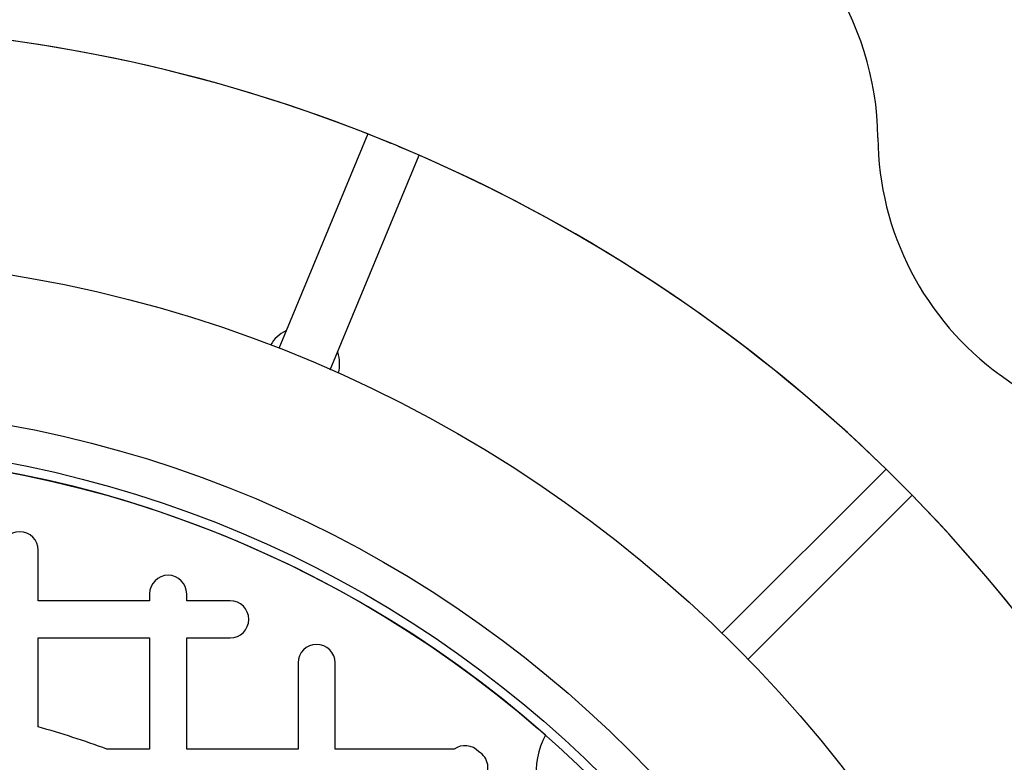
# Model space of a CAD drawing. Units: millimetres. Extents: x 336 to 8971, y 188 to 6411.
# Drawn here: x 2623 to 2959, y 5386 to 5640 of the extents above; entities that cross this region are included whole.
import ezdxf

# ---------------------------------------------------------------- set-up
doc = ezdxf.new("R2010")
doc.units = ezdxf.units.MM
doc.header["$LTSCALE"] = 33.3
doc.layers.add('FORMAT', color=7, linetype='Continuous')

msp = doc.modelspace()

# ---------------------------------------------------------------- linework, layer by layer
at = {"color": 7, "linetype": 'Continuous', "lineweight": 25}
for p, q in [((2741.6, 5601.4), (2711.2, 5527.98)), ((2728.79, 5520.69), (2759.2, 5594.11)), ((2918.99, 5486.69), (2862.84, 5430.54)), ((2923.48, 5482.2), (2918.99, 5486.69)), ((2927.97, 5477.71), (2923.48, 5482.2)), ((2927.97, 5477.71), (2871.82, 5421.56)), ((2628.86, 5441.58), (2628.86, 5458.87)), ((2666.96, 5441.58), (2628.86, 5441.58)), ((2666.96, 5443.97), (2666.96, 5441.58)), ((2679.66, 5441.58), (2679.66, 5443.97)), ((2694.56, 5441.58), (2679.66, 5441.58)), ((2628.86, 5428.88), (2666.96, 5428.88)), ((2628.86, 5398.44), (2628.86, 5428.88)), ((2666.96, 5428.88), (2666.96, 5390.78)), ((2679.66, 5390.78), (2679.66, 5428.88)), ((2679.66, 5428.88), (2694.56, 5428.88)), ((2717.76, 5420.3), (2717.76, 5390.78)), ((2730.46, 5390.78), (2730.46, 5420.3)), ((2666.96, 5390.78), (2652.38, 5390.78)), ((2717.76, 5390.78), (2679.66, 5390.78)), ((2771.17, 5390.78), (2730.46, 5390.78))]:
    msp.add_line(p, q, dxfattribs=at)
for radius in [454.02, 403.23, 390.53, 387.35]:
    msp.add_circle((2546.31, 5105.03), radius, dxfattribs=at)
for centre, radius, start, end in [((2814.57, 5599.13), 101.6, 0.5353, 134.4647), ((2546.31, 4951.49), 701, 80.97316, 234.02684), ((2546.31, 5105.03), 533.4, 68.5232, 89.3179), ((2546.31, 5105.03), 533.4, 45.6821, 89.3179), ((2546.31, 5105.03), 533.4, 66.4768, 68.5232), ((3017.77, 5601.03), 101.6, 180.5353, 234.0268), ((2546.31, 5105.03), 533.4, 45.6821, 66.4768), ((2719.31, 5522.69), 12.7, 116.9585, 149.4119), ((2719.31, 5522.69), 12.7, 345.5881, 18.0493), ((2546.31, 4951.49), 701, 260.97316, 54.02684), ((2546.31, 5105.03), 387.35, 48.6089, 221.3911), ((2546.31, 5105.03), 533.4, 23.5232, 44.3179), ((2546.31, 5105.03), 533.4, 0.6821, 44.3179), ((2622.51, 5458.87), 6.35, 0, 180), ((2673.31, 5443.97), 6.35, 0, 180), ((2694.56, 5435.23), 6.35, 270, 90), ((2724.11, 5420.3), 6.35, 0, 180), ((2546.31, 5105.03), 304.8, 69.6359, 74.2861), ((2824.7, 5383.42), 25.4, 151.2746, 298.7254), ((2774.91, 5385.66), 6.35, 41.9315, 126.1728), ((2776.41, 5384.43), 6.35, 319.8766, 59.4293)]:
    msp.add_arc(centre, radius, start, end, dxfattribs=at)
at = {"layer": 'FORMAT', "color": 7}
for centre, radius, start, end in [((2814.57, 5599.13), 101.6, 0.5353, 134.4647), ((2546.31, 4951.49), 701, 80.97316, 234.02684), ((3017.77, 5601.03), 101.6, 180.5353, 234.0268), ((2546.31, 4951.49), 701, 260.97316, 54.02684)]:
    msp.add_arc(centre, radius, start, end, dxfattribs=at)

doc.saveas('drawing.dxf')
